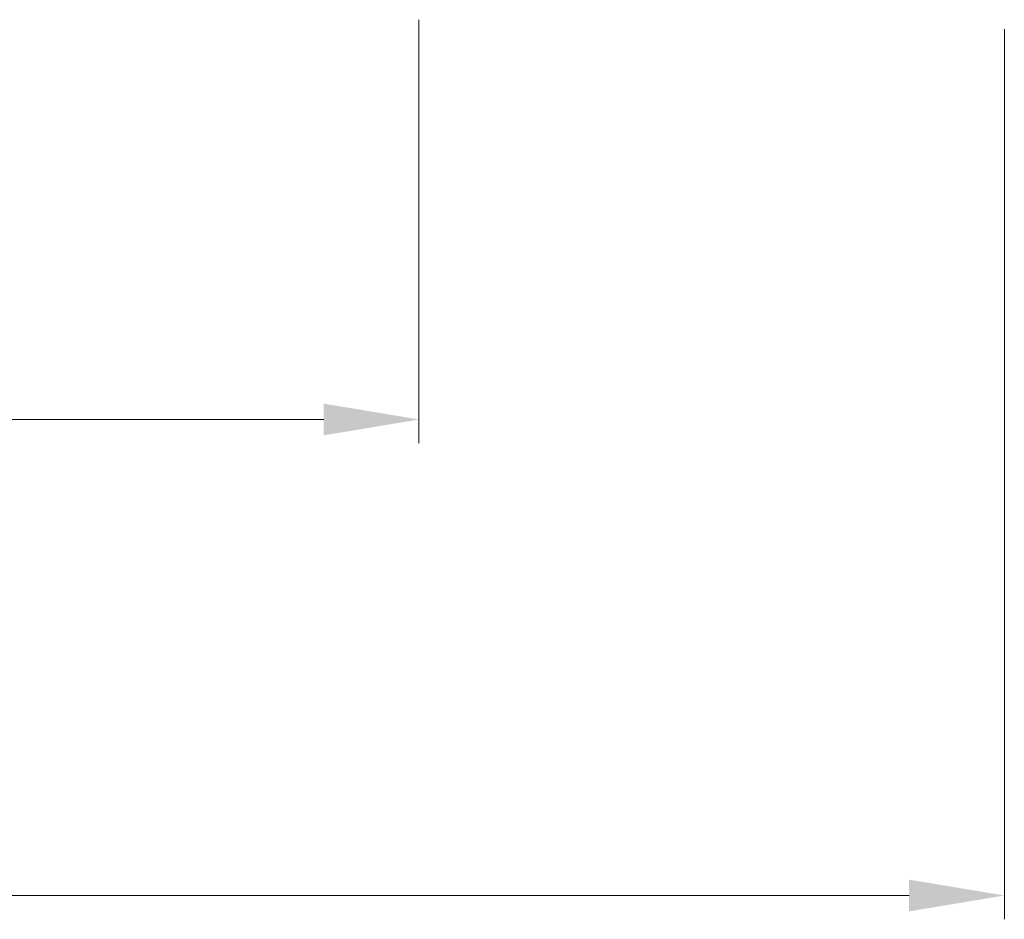
# Model space of a CAD drawing. Units: millimetres. Extents: x 0 to 5175, y 0 to 3563.
# Drawn here: x 1900 to 2086, y 2332 to 2502 of the extents above; entities that cross this region are included whole.
import ezdxf

# ---------------------------------------------------------------- set-up
doc = ezdxf.new("R2010")
doc.units = ezdxf.units.MM
doc.header["$PDMODE"] = 2
doc.header["$PDSIZE"] = 10
doc.layers.add('#Cadre', color=30, linetype='Continuous', lineweight=15)
doc.layers.add('#Texte - cotation', color=3, linetype='Continuous', lineweight=0)
doc.styles.get("Standard").update_dxf_attribs({"font": 'arial.ttf'})
doc.dimstyles.new('MAL-ISO$0', dxfattribs={"dimtxt": 3, "dimasz": 3, "dimexe": 1, "dimexo": 1, "dimgap": 1.5, "dimtad": 1, "dimtxsty": 'Standard', "dimcen": 0, "dimclrd": 256, "dimclre": 256, "dimclrt": 3, "dimadec": 1, "dimazin": 2, "dimtp": 0.1, "dimtm": 0.1, "dimtfac": 0.71, "dimtmove": 0, "dimatfit": 3, "dimfxl": 1, "dimlwd": -1, "dimlwe": -1, "dimarcsym": 1})

# ---------------------------------------------------------------- blocks, each defined once
blk = doc.blocks.new('*D33')
at = {"layer": '#Texte - cotation', "transparency": 16777216}
for p, q in [((168.5, 484), (168.5, 395)), ((852.5, 484), (852.5, 395)), ((188.5, 400), (832.5, 400))]:
    blk.add_line(p, q, dxfattribs=at)
for points in [[(188.5, 403.33), (188.5, 396.67), (168.5, 400)], [(832.5, 403.33), (832.5, 396.67), (852.5, 400)]]:
    blk.add_solid(points, dxfattribs=at)
at = {"layer": 'Defpoints', "color": 0, "transparency": 16777216}
for p in [(168.5, 504), (852.5, 504), (852.5, 400)]:
    blk.add_point(p, dxfattribs=at)
at = {"layer": '#Texte - cotation', "transparency": 16777216, "insert": (510.5, 439.67), "char_height": 30, "attachment_point": 5}
blk.add_mtext('Clair de vitrage', dxfattribs=at)
blk = doc.blocks.new('*D34')
at = {"layer": '#Texte - cotation', "transparency": 16777216}
for p, q in [((45.5, 482), (45.5, 295)), ((975.5, 482), (975.5, 295)), ((65.5, 300), (955.5, 300))]:
    blk.add_line(p, q, dxfattribs=at)
for points in [[(65.5, 303.33), (65.5, 296.67), (45.5, 300)], [(955.5, 303.33), (955.5, 296.67), (975.5, 300)]]:
    blk.add_solid(points, dxfattribs=at)
at = {"layer": 'Defpoints', "color": 0, "transparency": 16777216}
for p in [(45.5, 502), (975.5, 502), (975.5, 300)]:
    blk.add_point(p, dxfattribs=at)
at = {"layer": '#Texte - cotation', "transparency": 16777216, "insert": (510.5, 339.41), "char_height": 30, "attachment_point": 5}
blk.add_mtext('Largeur vantail service', dxfattribs=at)
blk = doc.blocks.new('ghsthxsjy')
at = {"layer": '#Texte - cotation'}
for base, p1, p2, text, picture, middle in [((852.5, 400), (168.5, 504), (852.5, 504), 'Clair de vitrage', '*D33', (510.5, 439.67)), ((975.5, 300), (45.5, 502), (975.5, 502), 'Largeur vantail service', '*D34', (510.5, 339.41))]:
    dim = blk.add_linear_dim(base=base, p1=p1, p2=p2, text=text, dimstyle='MAL-ISO$0', override={"dimtxt": 30, "dimasz": 20, "dimexe": 5, "dimexo": 20, "dimgap": 20, "dimdec": 0, "dimpost": '', "dimclrt": 256, "dimtmove": 2}, dxfattribs=at)
    dim.commit()
    dim.dimension.update_dxf_attribs({"geometry": picture, "text_midpoint": middle})

msp = doc.modelspace()

# ---------------------------------------------------------------- block references
at = {"layer": '#Cadre', "xscale": 0.9, "yscale": 0.9, "zscale": 0.9}
msp.add_blockref('ghsthxsjy', (1208.06, 2066.53), dxfattribs=at)

doc.saveas('drawing.dxf')
